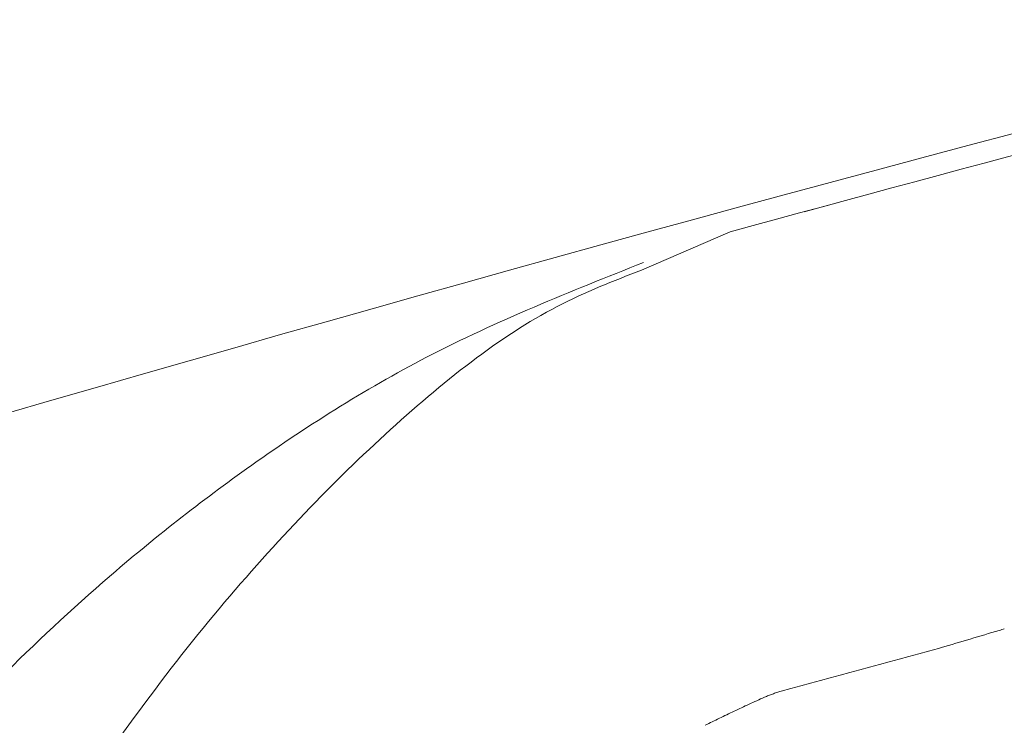
# Paper-space layout '1' of a CAD drawing. Units: feet. Extents: x 0.4 to 10.9, y 0 to 8.
# Drawn here: x 6.1 to 6.1, y 5.3 to 5.3 of the extents above; entities that cross this region are included whole.
import ezdxf

# ---------------------------------------------------------------- set-up
doc = ezdxf.new("R2010")
doc.units = ezdxf.units.FT
doc.header["$MEASUREMENT"] = 0
doc.layers.get('0').update_dxf_attribs({"lineweight": 9})
doc.layers.add('UGD - DETAIL 3', color=7, linetype='Continuous', lineweight=9)
doc.layers.add('UGD - DETAIL 4', color=7, linetype='Continuous', lineweight=18)

# ---------------------------------------------------------------- blocks, each defined once
blk = doc.blocks.new('subblock_INSERTATEESIDE')
at = {"layer": 'UGD - DETAIL 3'}
for p, q in [((17.04601, 15.589383), (17.048188, 15.589977)), ((17.037406, 15.586294), (17.042101, 15.588317)), ((17.05326, 15.566353), (17.053109, 15.56631))]:
    blk.add_line(p, q, dxfattribs=at)
for points, knots in [([(17.200312, 15.625519), (17.193662, 15.624211), (17.187035, 15.622877), (17.173764, 15.62014), (17.167112, 15.618736), (17.147187, 15.614435), (17.133935, 15.611445), (17.094332, 15.602128), (17.068112, 15.595446), (17.042101, 15.588317)], [0, 0, 0, 0, 0.125, 0.125, 0.25, 0.25, 0.5, 0.5, 1, 1, 1, 1]), ([(17.200312, 15.625519), (17.192106, 15.623905), (17.184002, 15.620363), (17.17204, 15.612207), (17.168087, 15.609014), (17.1622, 15.603507), (17.160246, 15.601552), (17.156356, 15.597402), (17.154419, 15.595205), (17.144821, 15.583677), (17.137395, 15.572678), (17.123046, 15.547249), (17.116122, 15.532817), (17.106135, 15.508593), (17.102872, 15.500088), (17.098077, 15.486675), (17.096496, 15.482095), (17.09415, 15.475059), (17.093372, 15.472687), (17.091826, 15.467885), (17.091056, 15.465455), (17.084187, 15.443385), (17.078476, 15.422357), (17.067827, 15.377584), (17.06289, 15.353841), (17.053809, 15.30365), (17.049664, 15.277203), (17.045935, 15.249364)], [0, 0, 0, 0, 0.125, 0.125, 0.1875, 0.1875, 0.21875, 0.21875, 0.25, 0.25, 0.375, 0.375, 0.5, 0.5, 0.5625, 0.5625, 0.59375, 0.59375, 0.609375, 0.609375, 0.625, 0.625, 0.75, 0.75, 0.875, 0.875, 1, 1, 1, 1]), ([(17.037515, 15.5867), (17.033651, 15.585166), (17.026399, 15.582286), (17.016836, 15.576237), (17.009219, 15.570226), (17.00337, 15.564699), (16.999058, 15.560115), (16.995519, 15.556032), (16.990317, 15.549579), (16.983896, 15.54056), (16.976898, 15.529156), (16.970957, 15.518308), (16.966046, 15.508524), (16.96163, 15.499037), (16.9578, 15.490271), (16.954495, 15.482306), (16.951588, 15.474991), (16.948752, 15.467572), (16.945788, 15.459511), (16.942559, 15.450353), (16.939058, 15.439975), (16.935219, 15.428046), (16.930971, 15.414167), (16.926257, 15.397902), (16.921085, 15.378971), (16.915472, 15.35709), (16.909453, 15.332009), (16.903073, 15.303524), (16.896393, 15.271406), (16.889435, 15.235532), (16.884859, 15.209448), (16.882494, 15.195972)], [0, 0, 0, 0, 0.0385594, 0.0723944, 0.1015531, 0.1261033, 0.1461551, 0.1643432, 0.1822997, 0.23054, 0.2768919, 0.3107307, 0.3433308, 0.3729885, 0.3991369, 0.4217275, 0.442133, 0.46162, 0.4832733, 0.5070896, 0.533069, 0.5614926, 0.5937566, 0.6300793, 0.6705115, 0.715132, 0.7640465, 0.8170231, 0.8739222, 0.934858, 1, 1, 1, 1]), ([(16.90858, 15.211957), (16.910837, 15.225581), (16.915346, 15.252799), (16.922499, 15.291425), (16.92992, 15.328304), (16.937611, 15.363136), (16.94553, 15.395783), (16.953644, 15.426076), (16.961935, 15.453993), (16.970409, 15.479519), (16.979076, 15.50264), (16.987888, 15.523213), (16.996811, 15.541102), (17.00579, 15.556202), (17.014803, 15.568559), (17.02386, 15.577993), (17.031404, 15.583975), (17.035921, 15.58572), (17.037406, 15.586294)], [0, 0, 0, 0, 0.064862, 0.129578, 0.194333, 0.259297, 0.324022, 0.388401, 0.45263, 0.516902, 0.581417, 0.646362, 0.711138, 0.775528, 0.839736, 0.903962, 0.968405, 1, 1, 1, 1]), ([(17.050141, 15.552921), (17.050424, 15.552991), (17.05099, 15.55313), (17.051845, 15.553353), (17.052707, 15.553585), (17.053575, 15.553828), (17.05445, 15.554082), (17.055913, 15.55452), (17.057969, 15.555176), (17.06057, 15.556079), (17.063117, 15.557035), (17.066398, 15.558363), (17.070258, 15.560106), (17.074304, 15.562251), (17.077658, 15.564366), (17.08022, 15.566377), (17.081875, 15.568214), (17.082448, 15.56978), (17.081894, 15.571004), (17.08023, 15.57183), (17.077477, 15.572203), (17.074326, 15.572093), (17.071432, 15.571775), (17.069096, 15.571426), (17.066631, 15.570975), (17.064364, 15.570491), (17.062348, 15.570012), (17.060611, 15.569571), (17.059445, 15.569248), (17.058862, 15.569087)], [0, 0, 0, 0, 0.010149, 0.020327, 0.030547, 0.040821, 0.051162, 0.061583, 0.092747, 0.1243, 0.155454, 0.186734, 0.249404, 0.311871, 0.374458, 0.437118, 0.49935, 0.561979, 0.624472, 0.687205, 0.749849, 0.812311, 0.843628, 0.875204, 0.90658, 0.938047, 0.958714, 0.979331, 1, 1, 1, 1]), ([(17.082247, 15.568418), (17.082252, 15.568409), (17.082446, 15.567994), (17.081528, 15.566311), (17.078125, 15.563097), (17.070594, 15.558747), (17.062424, 15.555313), (17.055421, 15.552946), (17.0519, 15.55202), (17.050141, 15.551557)], [0, 0, 0, 0, 0.002533, 0.113951, 0.335232, 0.556342, 0.77737, 0.888805, 1, 1, 1, 1]), ([(17.056588, 15.567346), (17.056543, 15.567331), (17.056452, 15.567301), (17.05636, 15.567273), (17.056314, 15.567259)], [0, 0, 0, 0, 0.497093, 1, 1, 1, 1]), ([(17.044788, 15.564042), (17.04471, 15.56402), (17.044555, 15.563976), (17.044404, 15.563924), (17.044329, 15.563898)], [0, 0, 0, 0, 0.503778, 1, 1, 1, 1]), ([(17.043912, 15.563731), (17.043639, 15.563608), (17.043092, 15.563362), (17.042565, 15.563114), (17.042301, 15.56299)], [0, 0, 0, 0, 0.500155, 1, 1, 1, 1]), ([(17.044329, 15.563898), (17.044257, 15.563872), (17.044111, 15.563818), (17.043979, 15.56376), (17.043912, 15.563731)], [0, 0, 0, 0, 0.4910985, 1, 1, 1, 1]), ([(17.042301, 15.56299), (17.042042, 15.562867), (17.041524, 15.56262), (17.041026, 15.562371), (17.040776, 15.562247)], [0, 0, 0, 0, 0.499582, 1, 1, 1, 1])]:
    blk.add_open_spline(points, degree=3, knots=knots, dxfattribs=at)
for points in [[(17.056314, 15.567259), (17.055296, 15.566958), (17.054278, 15.566656), (17.05326, 15.566353)], [(17.053109, 15.56631), (17.050333, 15.565559), (17.047559, 15.564804), (17.044788, 15.564042)]]:
    blk.add_open_spline(points, degree=3, dxfattribs=at)
at = {"layer": 'UGD - DETAIL 4'}
blk.add_open_spline([(17.366318, 15.652043), (17.339973, 15.649016), (17.313723, 15.645505), (17.181852, 15.6254), (17.077644, 15.601507), (16.923517, 15.554361), (16.872508, 15.536753), (16.809197, 15.51241), (16.796548, 15.50742), (16.7714, 15.497246), (16.73387, 15.481684), (16.696903, 15.465233), (16.574885, 15.408495), (16.481103, 15.357059), (16.300412, 15.24335), (16.213502, 15.181078), (16.087888, 15.080178), (16.046813, 15.045287), (15.996446, 15.000135), (15.986417, 14.991024), (15.966495, 14.972685), (15.956598, 14.963455), (15.9271, 14.935584), (15.907689, 14.916763), (15.850193, 14.859607), (15.812847, 14.820574), (15.740031, 14.740742), (15.704562, 14.69994), (15.652719, 14.637456), (15.635658, 14.616406), (15.602086, 14.574022), (15.585561, 14.552673), (15.536743, 14.488169), (15.505203, 14.444559), (15.444034, 14.356189), (15.414405, 14.311427), (15.356964, 14.220809), (15.329157, 14.17495), (15.248384, 14.035774), (15.198064, 13.940862), (15.127495, 13.795532), (15.104796, 13.746591), (15.077432, 13.684806), (15.072012, 13.672422), (15.061286, 13.647629), (15.045366, 13.610387), (15.029942, 13.572993), (14.979612, 13.448013), (14.942801, 13.34697), (14.875676, 13.142888), (14.845352, 13.039851), (14.790902, 12.83187), (14.766784, 12.726923), (14.74044, 12.594564), (14.735359, 12.568022), (14.725587, 12.514887), (14.720896, 12.488297), (14.707406, 12.408455), (14.699189, 12.355135), (14.676827, 12.194908), (14.664969, 12.087736), (14.656114, 11.980222)], degree=3, knots=[0.0470345, 0.0470345, 0.0470345, 0.0470345, 0.0625, 0.0625, 0.125, 0.125, 0.15625, 0.15625, 0.1640625, 0.1640625, 0.171875, 0.1875, 0.1875, 0.25, 0.25, 0.3125, 0.3125, 0.34375, 0.34375, 0.3515625, 0.3515625, 0.359375, 0.359375, 0.375, 0.375, 0.40625, 0.40625, 0.4375, 0.4375, 0.453125, 0.453125, 0.46875, 0.46875, 0.5, 0.5, 0.53125, 0.53125, 0.5625, 0.5625, 0.625, 0.625, 0.65625, 0.65625, 0.6640625, 0.6640625, 0.671875, 0.6875, 0.6875, 0.75, 0.75, 0.8125, 0.8125, 0.875, 0.875, 0.890625, 0.890625, 0.90625, 0.90625, 0.9375, 0.9375, 1, 1, 1, 1], dxfattribs=at)
blk = doc.blocks.new('detail_INSERTASIDE')
at = {"xscale": 0.25, "yscale": 0.25, "zscale": 0.25}
blk.add_blockref('subblock_INSERTATEESIDE', (-7.125, -5.25), dxfattribs=at)

psp = doc.layouts.new('1')

# ---------------------------------------------------------------- block references
psp.add_blockref('detail_INSERTASIDE', (8.944283, 6.625))

doc.saveas('drawing.dxf')
